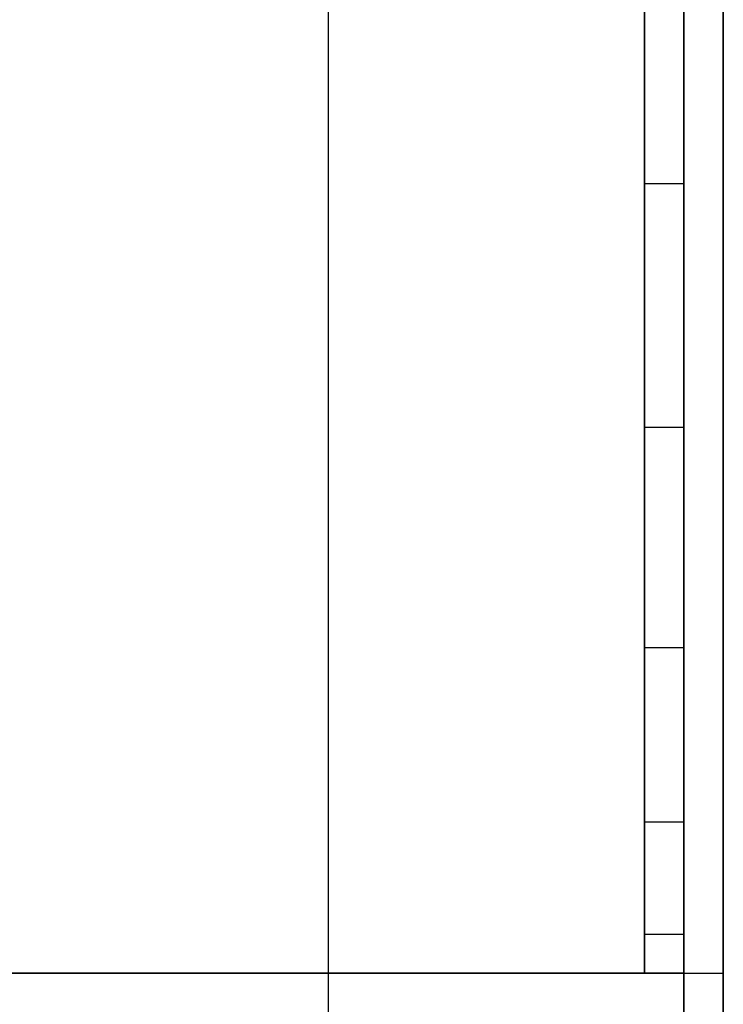
# Model space of a CAD drawing. Extents: x -110 to 110, y -19 to 19.
# Drawn here: x 108 to 110, y -10 to -8 of the extents above; entities that cross this region are included whole.
import ezdxf

# ---------------------------------------------------------------- set-up
doc = ezdxf.new("R2010")
doc.units = 0
for name, color, linetype in [('3D', 254, 'CONTINUOUS'), ('3D-FLAT', 7, 'CONTINUOUS'), ('3D-NON', 43, 'CONTINUOUS')]:
    doc.layers.add(name, color=color, linetype=linetype)

msp = doc.modelspace()

# ---------------------------------------------------------------- linework, layer by layer
at = {"layer": '3D'}
for points, invisible_edges in [([(109.5, -13.75, 26), (109.5, 19, 26), (108.5, 18, 25.5), (108.5, -12.75, 25.5)], 13), ([(109.4, -9.176, 37.118), (109.3, -9.176, 37.118), (109.3, -8.618, 37.402), (109.4, -8.618, 37.402)], 4), ([(109.4, -9.618, 36.676), (109.3, -9.618, 36.676), (109.3, -9.176, 37.118), (109.4, -9.176, 37.118)], 4), ([(109.4, -9.902, 36.118), (109.3, -9.902, 36.118), (109.3, -9.618, 36.676), (109.4, -9.618, 36.676)], 4), ([(109.4, -10, 35.5), (109.3, -10, 35.5), (109.3, -9.902, 36.118), (109.4, -9.902, 36.118)], 4)]:
    msp.add_3dface(points, dxfattribs=dict(at, invisible_edges=invisible_edges))
msp.add_3dface([(109.4, -8.618, 37.402), (109.3, -8.618, 37.402), (109.3, -8, 37.5), (109.4, -8, 37.5)], dxfattribs=at)
at = {"layer": '3D-FLAT'}
for points in [[(109.4, 19, 23.9), (37.6, 19, 23.9), (37.6, -11.75, 23.9), (109.4, -11.75, 23.9)], [(109.4, 19, 3), (37.6, 19, 3), (37.6, -11.75, 3), (109.4, -11.75, 3)], [(108.5, 18, 25.5), (38.5, 18, 25.5), (38.5, -12.75, 25.5), (108.5, -12.75, 25.5)], [(109.5, 17, 34), (73.5, 17, 34), (73.5, -10, 34), (109.5, -10, 34)], [(109.4, 16.9, 34), (109.3, 16.9, 34), (109.3, -10, 34), (109.4, -10, 34)]]:
    msp.add_3dface(points, dxfattribs=at)
for points, invisible_edges in [([(109.4, -8, 37.5), (109.3, -8, 37.5), (109.3, 16.9, 37.5), (109.4, 16.9, 37.5)], 1), ([(109.4, -10, 35), (73.6, -10, 35), (73.6, -17.25, 35), (109.4, -17.25, 35)], 1), ([(109.4, -18, 33.5), (73.6, -18, 33.5), (73.6, -10, 33.5), (109.4, -10, 33.5)], 5), ([(109.4, -10, 35.5), (109.3, -10, 35.5), (109.3, -10, 35.5), (109.4, -10, 35.5)], 5)]:
    msp.add_3dface(points, dxfattribs=dict(at, invisible_edges=invisible_edges))
at = {"layer": '3D-NON'}
for points in [[(109.4, 19, 3), (109.4, -11.75, 3), (109.4, -11.75, 23.9), (109.4, 19, 23.9)], [(109.4, 18.9, 26), (109.4, 18.9, 34), (109.4, -10, 34), (109.4, -10, 26)], [(109.4, -10, 26), (109.4, -10, 34), (73.6, -10, 34), (73.6, -10, 26)], [(109.4, -10, 33.5), (73.6, -10, 33.5), (73.6, -10, 35), (109.4, -10, 35)], [(73.7, -10, 34), (73.7, -10, 35), (109.3, -10, 35), (109.3, -10, 34)]]:
    msp.add_3dface(points, dxfattribs=at)
for points, invisible_edges in [([(109.5, -13.75, 24), (109.5, -13.75, 26), (109.5, 19, 26), (109.5, 19, 24)], 5), ([(109.3, 16.9, 34), (109.3, -8, 34), (109.3, -8, 37.5), (109.3, 16.9, 37.5)], 15), ([(109.4, 16.9, 34), (109.4, -8, 34), (109.4, -8, 37.5), (109.4, 16.9, 37.5)], 15), ([(109.3, -8.518, 37.432), (109.3, -8, 37.5), (109.3, -8, 34), (109.3, -8.333, 34)], 15), ([(109.4, -8.518, 37.432), (109.4, -8, 37.5), (109.4, -8, 34), (109.4, -8.333, 34)], 15), ([(109.3, -9, 37.232), (109.3, -8.518, 37.432), (109.3, -8.333, 34), (109.3, -8.667, 34)], 15), ([(109.4, -9, 37.232), (109.4, -8.518, 37.432), (109.4, -8.333, 34), (109.4, -8.667, 34)], 15), ([(109.3, -9.414, 36.914), (109.3, -9, 37.232), (109.3, -8.667, 34), (109.3, -9, 34)], 15), ([(109.4, -9.414, 36.914), (109.4, -9, 37.232), (109.4, -8.667, 34), (109.4, -9, 34)], 15), ([(109.3, -9.732, 36.5), (109.3, -9.414, 36.914), (109.3, -9, 34), (109.3, -9.333, 34)], 15), ([(109.4, -9.732, 36.5), (109.4, -9.414, 36.914), (109.4, -9, 34), (109.4, -9.333, 34)], 15), ([(109.3, -9.932, 36.018), (109.3, -9.732, 36.5), (109.3, -9.333, 34), (109.3, -9.667, 34)], 15), ([(109.4, -9.932, 36.018), (109.4, -9.732, 36.5), (109.4, -9.333, 34), (109.4, -9.667, 34)], 15), ([(109.3, -10, 35.5), (109.3, -9.932, 36.018), (109.3, -9.667, 34), (109.3, -10, 34)], 15), ([(109.4, -10, 35.5), (109.4, -9.932, 36.018), (109.4, -9.667, 34), (109.4, -10, 34)], 15), ([(109.4, -10, 34), (109.3, -10, 34), (109.3, -10, 35.5), (109.4, -10, 35.5)], 5), ([(109.4, -10, 33.5), (109.4, -17.25, 33.5), (109.4, -17.25, 35), (109.4, -10, 35)], 14)]:
    msp.add_3dface(points, dxfattribs=dict(at, invisible_edges=invisible_edges))

doc.saveas('drawing.dxf')
